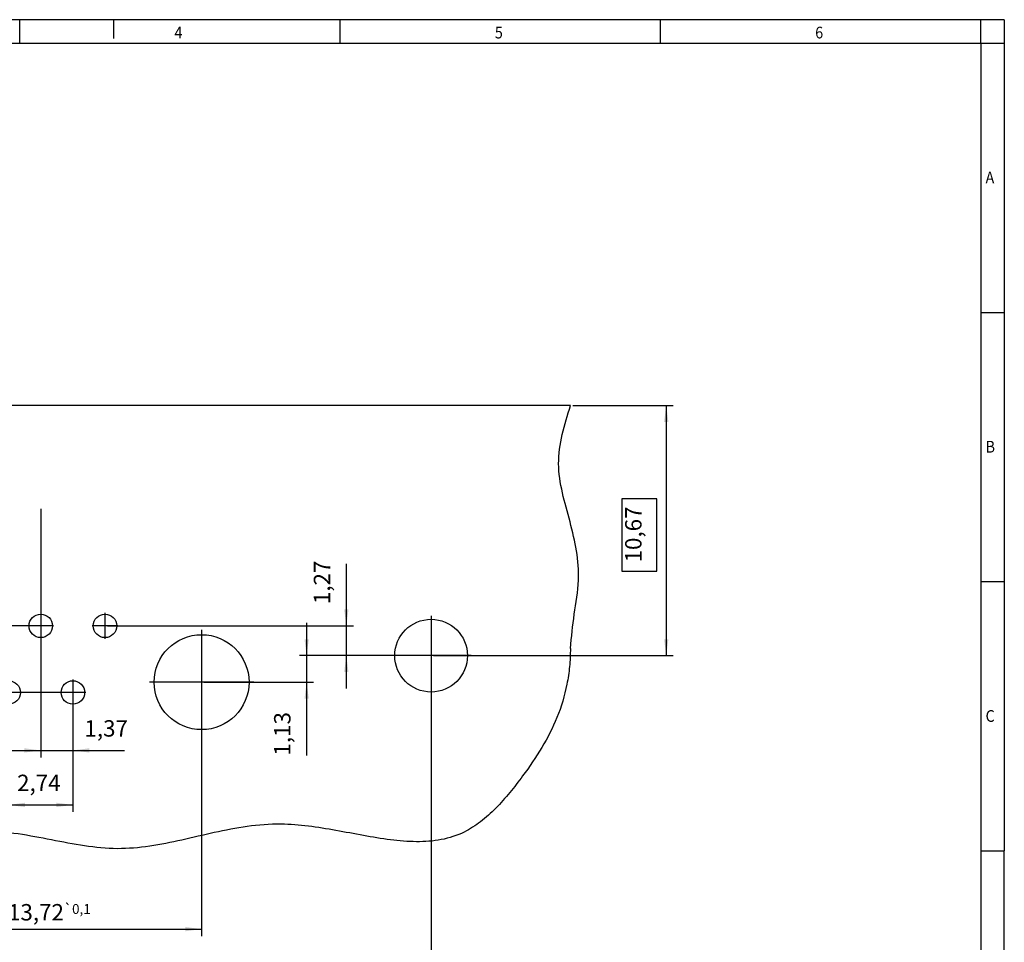
# Model space of a CAD drawing. Units: millimetres. Extents: x -458 to -38, y -314 to -17.
# Drawn here: x -248 to -38, y -214 to -17 of the extents above; entities that cross this region are included whole.
import ezdxf

# ---------------------------------------------------------------- set-up
doc = ezdxf.new("R2010")
doc.units = ezdxf.units.MM
doc.linetypes.add('DOT_CENTER', pattern=[14, 12, -1, 0, -1])
doc.layers.add('1', color=7, linetype='Continuous')
doc.styles.add('CONVERTER_11', font='txt.shx', dxfattribs={"width": 0.9})
doc.dimstyles.new('ME10_DIM_10', dxfattribs={"dimtxt": 0.7, "dimasz": 0.7, "dimexe": 0.3, "dimexo": 0, "dimgap": 0.3, "dimtad": 1, "dimdec": 4, "dimdsep": 46, "dimtxsty": 'CONVERTER_11', "dimsah": 1, "dimcen": 0.09, "dimclrd": 2, "dimclre": 2, "dimclrt": 3, "dimadec": 0, "dimazin": 0, "dimtfac": 1, "dimtdec": 4, "dimtix": 1, "dimtmove": 0, "dimatfit": 3, "dimfxl": 1, "dimtolj": 1, "dimtzin": 0, "dimarcsym": 0})
doc.dimstyles.new('ME10_DIM_11', dxfattribs={"dimtxt": 0.7, "dimasz": 0.7, "dimexe": 0.3, "dimexo": 0, "dimgap": 0.3, "dimtad": 1, "dimdec": 4, "dimdsep": 46, "dimtxsty": 'CONVERTER_11', "dimsah": 1, "dimcen": 0.09, "dimclrd": 2, "dimclre": 2, "dimclrt": 3, "dimadec": 0, "dimazin": 0, "dimtol": 1, "dimtp": 0.1, "dimtm": 0.1, "dimtfac": 0.6, "dimtdec": 0, "dimtix": 1, "dimtmove": 0, "dimatfit": 3, "dimfxl": 1, "dimtolj": 1, "dimtzin": 0, "dimarcsym": 0})
doc.dimstyles.new('ME10_DIM_12', dxfattribs={"dimtxt": 0.7, "dimasz": 0.7, "dimexe": 0.3, "dimexo": 0, "dimgap": 0.3, "dimtad": 1, "dimdec": 4, "dimdsep": 46, "dimtxsty": 'CONVERTER_11', "dimsah": 1, "dimcen": 0.09, "dimclrd": 2, "dimclre": 2, "dimclrt": 3, "dimadec": 0, "dimazin": 0, "dimtol": 1, "dimtp": 0.1, "dimtm": 0.1, "dimtfac": 0.6, "dimtdec": 0, "dimtix": 1, "dimtmove": 0, "dimatfit": 3, "dimfxl": 1, "dimtolj": 1, "dimtzin": 0, "dimarcsym": 0})
doc.dimstyles.new('ME10_DIM_13', dxfattribs={"dimtxt": 0.7, "dimasz": 0.7, "dimexe": 0.3, "dimexo": 0, "dimgap": 0.3, "dimtad": 1, "dimdec": 4, "dimdsep": 46, "dimtxsty": 'CONVERTER_11', "dimsah": 1, "dimcen": 0.09, "dimclrd": 2, "dimclre": 2, "dimclrt": 3, "dimadec": 0, "dimazin": 0, "dimtfac": 1, "dimtdec": 4, "dimtix": 1, "dimtmove": 0, "dimatfit": 3, "dimfxl": 1, "dimtolj": 1, "dimtzin": 0, "dimarcsym": 0})
doc.dimstyles.new('ME10_DIM_14', dxfattribs={"dimtxt": 0.7, "dimasz": 0.7, "dimexe": 0.3, "dimexo": 0, "dimgap": 0.3, "dimtad": 1, "dimdec": 4, "dimdsep": 46, "dimtxsty": 'CONVERTER_11', "dimsah": 1, "dimcen": 0.09, "dimclrd": 2, "dimclre": 2, "dimclrt": 3, "dimadec": 0, "dimazin": 0, "dimtfac": 1, "dimtdec": 4, "dimtix": 1, "dimtmove": 0, "dimatfit": 3, "dimfxl": 1, "dimtolj": 1, "dimtzin": 0, "dimarcsym": 0})
doc.dimstyles.new('ME10_DIM_15', dxfattribs={"dimtxt": 0.7, "dimasz": 0.7, "dimexe": 0.3, "dimexo": 0.1, "dimgap": 0.4, "dimtad": 1, "dimdec": 4, "dimdsep": 46, "dimtxsty": 'CONVERTER_11', "dimsah": 1, "dimcen": 0.09, "dimclrd": 2, "dimclre": 2, "dimclrt": 3, "dimadec": 0, "dimazin": 0, "dimtfac": 1, "dimtdec": 4, "dimtix": 1, "dimtmove": 0, "dimatfit": 3, "dimfxl": 1, "dimtolj": 1, "dimtzin": 0, "dimarcsym": 0})
doc.dimstyles.new('ME10_DIM_16', dxfattribs={"dimtxt": 0.7, "dimasz": 0.7, "dimexe": 0.3, "dimexo": 0.1, "dimgap": 0.4, "dimtad": 1, "dimdec": 4, "dimdsep": 46, "dimtxsty": 'CONVERTER_11', "dimsah": 1, "dimcen": 0.09, "dimclrd": 2, "dimclre": 2, "dimclrt": 3, "dimadec": 0, "dimazin": 0, "dimtfac": 1, "dimtdec": 4, "dimtix": 1, "dimtmove": 0, "dimatfit": 3, "dimfxl": 1, "dimtolj": 1, "dimtzin": 0, "dimarcsym": 0})
doc.dimstyles.new('ME10_DIM_17', dxfattribs={"dimtxt": 0.7, "dimasz": 0.7, "dimexe": 0.3, "dimexo": 0.1, "dimgap": 0.4, "dimtad": 1, "dimdec": 4, "dimdsep": 46, "dimtxsty": 'CONVERTER_11', "dimsah": 1, "dimcen": 0.09, "dimclrd": 2, "dimclre": 2, "dimclrt": 3, "dimadec": 0, "dimazin": 0, "dimtfac": 1, "dimtdec": 4, "dimtix": 1, "dimtmove": 0, "dimatfit": 3, "dimfxl": 1, "dimtolj": 1, "dimtzin": 0, "dimarcsym": 0})

# ---------------------------------------------------------------- blocks, each defined once
blk = doc.blocks.new('Leiterplatte', base_point=(-71.857, -40.227))
at = {"color": 7, "linetype": 'Continuous'}
blk.add_line((-26.048, -19.892), (-71.484, -19.892), dxfattribs=at)
for centre, radius in [((-48.643, -29.292), 0.5), ((-45.903, -29.292), 0.5), ((-31.993, -30.562), 1.55), ((-41.783, -31.692), 2.025), ((-50.013, -32.132), 0.5), ((-47.273, -32.132), 0.5)]:
    blk.add_circle(centre, radius, dxfattribs=at)
for points, knots in [([(-26.048, -30.254), (-26.001, -29.767), (-25.908, -28.796), (-25.568, -26.996), (-26.025, -24.847), (-26.81, -22.375), (-26.302, -20.72), (-26.048, -19.892)], [0, 0, 0, 0, 1.468986, 2.931393, 5.442217, 7.969986, 10.506235, 10.506235, 10.506235, 10.506235]), ([(-26.048, -30.254), (-26.056, -30.513), (-26.072, -31.026), (-26.224, -32.022), (-26.577, -33.204), (-27.249, -34.505), (-27.968, -35.547), (-28.629, -36.408), (-29.217, -37.073), (-29.857, -37.653), (-30.623, -38.152), (-31.562, -38.451), (-32.635, -38.522), (-33.745, -38.427), (-34.887, -38.235), (-36.049, -38.01), (-37.219, -37.817), (-38.487, -37.711), (-39.836, -37.82), (-41.24, -38.098), (-42.616, -38.429), (-43.986, -38.711), (-45.382, -38.837), (-46.788, -38.692), (-48.189, -38.417), (-49.599, -38.144), (-50.984, -38.01), (-52.323, -38.124), (-53.599, -38.373), (-54.866, -38.679), (-56.127, -38.967), (-57.388, -39.16), (-58.647, -39.172), (-59.877, -38.926), (-61.075, -38.542), (-62.272, -38.119), (-63.405, -37.78), (-64.476, -37.594), (-65.46, -37.456), (-66.444, -37.273), (-67.432, -36.963), (-68.386, -36.459), (-69.283, -35.79), (-70.083, -34.99), (-70.749, -34.089), (-71.246, -33.117), (-71.535, -32.103), (-71.558, -31.371), (-71.504, -30.961), (-71.491, -30.885), (-71.484, -30.847)], [0, 0, 0, 0, 0.775547, 1.539116, 3.018253, 4.451366, 5.912863, 6.811967, 7.706515, 8.572234, 9.397699, 10.429926, 11.487822, 12.601825, 13.766965, 14.960271, 16.153661, 17.32445, 18.766533, 20.195494, 21.614036, 23.012133, 24.390948, 25.798252, 27.233711, 28.67641, 30.106174, 31.391024, 32.69247, 34.002289, 35.301378, 36.57385, 37.822005, 39.055837, 40.318463, 41.595985, 42.864944, 43.859217, 44.85182, 45.847247, 46.859599, 47.944713, 49.067729, 50.203894, 51.327358, 52.416493, 53.460384, 54.467822, 54.583836, 54.699946, 54.699946, 54.699946, 54.699946])]:
    blk.add_open_spline(points, degree=3, knots=knots, dxfattribs=at)
at = {"layer": '1', "color": 2, "linetype": 'DOT_CENTER'}
for p, q in [((-48.643, -24.304), (-48.643, -29.842)), ((-45.903, -28.742), (-45.903, -29.842)), ((-31.993, -28.857), (-31.993, -32.267)), ((-48.093, -29.292), (-49.193, -29.292)), ((-45.353, -29.292), (-46.453, -29.292)), ((-41.783, -29.464), (-41.783, -33.919)), ((-30.288, -30.562), (-33.698, -30.562)), ((-47.273, -31.582), (-47.273, -32.682)), ((-39.556, -31.692), (-44.011, -31.692)), ((-49.463, -32.132), (-50.563, -32.132)), ((-46.723, -32.132), (-47.823, -32.132))]:
    blk.add_line(p, q, dxfattribs=at)
blk = doc.blocks.new('*D7')
at = {"layer": '1', "color": 2, "linetype": 'Continuous'}
for p, q in [((-52.811, -25.29), (-52.811, -29.292)), ((-49.193, -29.292), (-53.111, -29.292)), ((-52.811, -29.292), (-52.811, -32.132)), ((-47.823, -32.132), (-53.111, -32.132)), ((-52.811, -32.132), (-52.811, -33.532))]:
    blk.add_line(p, q, dxfattribs=at)
at = {"layer": '1', "color": 2}
for points in [[(-52.903, -28.592), (-52.719, -28.592), (-52.811, -29.292)], [(-52.719, -32.832), (-52.903, -32.832), (-52.811, -32.132)]]:
    blk.add_solid(points, dxfattribs=at)
at = {"layer": '1', "color": 3, "insert": (-53.181, -27.215), "char_height": 0.7, "attachment_point": 7, "rotation": 90, "line_spacing_factor": 0.60024, "style": 'CONVERTER_11'}
blk.add_mtext('2,84', dxfattribs=at)
blk = doc.blocks.new('*D8')
at = {"layer": '1', "color": 2, "linetype": 'Continuous'}
for p, q in [((-65.293, -32.267), (-65.293, -45.274)), ((-31.993, -32.267), (-31.993, -45.274)), ((-65.293, -44.974), (-31.993, -44.974))]:
    blk.add_line(p, q, dxfattribs=at)
at = {"layer": '1', "color": 2}
for points in [[(-64.593, -44.882), (-64.593, -45.066), (-65.293, -44.974)], [(-32.693, -45.066), (-32.693, -44.882), (-31.993, -44.974)]]:
    blk.add_solid(points, dxfattribs=at)
at = {"layer": '1', "color": 3, "insert": (-49.785, -44.604), "char_height": 0.7, "attachment_point": 7, "rotation": 0.0001, "line_spacing_factor": 0.60024, "style": 'CONVERTER_11'}
blk.add_mtext('\\C3;33,3\\C3;\\H0.42;{\\Fgdt;`}0,1', dxfattribs=at)
blk = doc.blocks.new('*D9')
at = {"layer": '1', "color": 2, "linetype": 'Continuous'}
for p, q in [((-55.503, -33.919), (-55.503, -42.523)), ((-41.783, -33.919), (-41.783, -42.523)), ((-55.503, -42.223), (-41.783, -42.223))]:
    blk.add_line(p, q, dxfattribs=at)
at = {"layer": '1', "color": 2}
for points in [[(-54.803, -42.13), (-54.803, -42.315), (-55.503, -42.223)], [(-42.483, -42.315), (-42.483, -42.13), (-41.783, -42.223)]]:
    blk.add_solid(points, dxfattribs=at)
at = {"layer": '1', "color": 3, "insert": (-50.04, -41.853), "char_height": 0.7, "attachment_point": 7, "rotation": 0.0001, "line_spacing_factor": 0.60024, "style": 'CONVERTER_11'}
blk.add_mtext('\\C3;13,72\\C3;\\H0.42;{\\Fgdt;`}0,1', dxfattribs=at)
blk = doc.blocks.new('*D10')
at = {"layer": '1', "color": 2, "linetype": 'Continuous'}
for p, q in [((-48.643, -29.842), (-48.643, -34.902)), ((-47.273, -31.582), (-47.273, -34.902)), ((-50.043, -34.602), (-48.643, -34.602)), ((-48.643, -34.602), (-47.273, -34.602)), ((-47.273, -34.602), (-45.065, -34.602))]:
    blk.add_line(p, q, dxfattribs=at)
at = {"layer": '1', "color": 2}
for points in [[(-49.343, -34.694), (-49.343, -34.51), (-48.643, -34.602)], [(-46.573, -34.51), (-46.573, -34.694), (-47.273, -34.602)]]:
    blk.add_solid(points, dxfattribs=at)
at = {"layer": '1', "color": 3, "insert": (-46.78, -34.232), "char_height": 0.7, "attachment_point": 7, "rotation": 0.0001, "line_spacing_factor": 0.60024, "style": 'CONVERTER_11'}
blk.add_mtext('1,37', dxfattribs=at)
blk = doc.blocks.new('*D11')
at = {"layer": '1', "color": 2, "linetype": 'Continuous'}
for p, q in [((-50.013, -32.682), (-50.013, -37.226)), ((-47.273, -32.682), (-47.273, -37.226)), ((-50.013, -36.926), (-47.273, -36.926))]:
    blk.add_line(p, q, dxfattribs=at)
at = {"layer": '1', "color": 2}
for points in [[(-49.313, -36.833), (-49.313, -37.018), (-50.013, -36.926)], [(-47.973, -37.018), (-47.973, -36.833), (-47.273, -36.926)]]:
    blk.add_solid(points, dxfattribs=at)
at = {"layer": '1', "color": 3, "insert": (-49.653, -36.556), "char_height": 0.7, "attachment_point": 7, "rotation": 0.0001, "line_spacing_factor": 0.60024, "style": 'CONVERTER_11'}
blk.add_mtext('2,74', dxfattribs=at)
blk = doc.blocks.new('*D12')
at = {"layer": '1', "color": 2, "linetype": 'Continuous'}
for p, q in [((-25.948, -19.892), (-21.662, -19.892)), ((-21.962, -19.892), (-21.962, -30.562)), ((-31.893, -30.562), (-21.662, -30.562))]:
    blk.add_line(p, q, dxfattribs=at)
at = {"layer": '1', "color": 2}
for points in [[(-21.87, -20.592), (-22.054, -20.592), (-21.962, -19.892)], [(-22.054, -29.862), (-21.87, -29.862), (-21.962, -30.562)]]:
    blk.add_solid(points, dxfattribs=at)
at = {"layer": '1', "color": 3, "insert": (-22.797, -26.587), "char_height": 0.7, "attachment_point": 7, "rotation": 90, "line_spacing_factor": 0.60024, "style": 'CONVERTER_11'}
blk.add_mtext('10,67', dxfattribs=at)
blk = doc.blocks.new('*D13')
at = {"layer": '1', "color": 2, "linetype": 'Continuous'}
for p, q in [((-37.302, -29.162), (-37.302, -30.562)), ((-32.093, -30.562), (-37.602, -30.562)), ((-37.302, -30.562), (-37.302, -31.692)), ((-41.683, -31.692), (-37.002, -31.692)), ((-37.302, -31.692), (-37.302, -34.822))]:
    blk.add_line(p, q, dxfattribs=at)
at = {"layer": '1', "color": 2}
for points in [[(-37.394, -29.862), (-37.21, -29.862), (-37.302, -30.562)], [(-37.21, -32.392), (-37.394, -32.392), (-37.302, -31.692)]]:
    blk.add_solid(points, dxfattribs=at)
at = {"layer": '1', "color": 3, "insert": (-37.772, -34.822), "char_height": 0.7, "attachment_point": 7, "rotation": 90, "line_spacing_factor": 0.60024, "style": 'CONVERTER_11'}
blk.add_mtext('1,13', dxfattribs=at)
blk = doc.blocks.new('*D14')
at = {"layer": '1', "color": 2, "linetype": 'Continuous'}
for p, q in [((-35.608, -29.292), (-35.608, -26.65)), ((-45.803, -29.292), (-35.308, -29.292)), ((-35.608, -30.562), (-35.608, -29.292)), ((-32.093, -30.562), (-35.908, -30.562)), ((-35.608, -31.962), (-35.608, -30.562))]:
    blk.add_line(p, q, dxfattribs=at)
at = {"layer": '1', "color": 2}
for points in [[(-35.7, -28.592), (-35.516, -28.592), (-35.608, -29.292)], [(-35.516, -31.262), (-35.7, -31.262), (-35.608, -30.562)]]:
    blk.add_solid(points, dxfattribs=at)
at = {"layer": '1', "color": 3, "insert": (-36.078, -28.365), "char_height": 0.7, "attachment_point": 7, "rotation": 90, "line_spacing_factor": 0.60024, "style": 'CONVERTER_11'}
blk.add_mtext('1,27', dxfattribs=at)
blk = doc.blocks.new('_rahmen', base_point=(-42.71, -314.22))
at = {"layer": '1', "color": 2, "linetype": 'Continuous'}
for p, q in [((-247.71, -17.22), (-316.04, -17.22)), ((-227.71, -17.22), (-247.71, -17.22)), ((-247.71, -22.22), (-247.71, -17.22)), ((-227.71, -17.22), (-227.71, -21.22)), ((-179.37, -17.22), (-227.71, -17.22)), ((-179.37, -22.22), (-179.37, -17.22)), ((-111.04, -17.22), (-179.37, -17.22)), ((-111.04, -22.22), (-111.04, -17.22)), ((-42.71, -17.22), (-111.04, -17.22)), ((-42.71, -22.22), (-42.71, -17.22)), ((-37.71, -17.22), (-42.71, -17.22)), ((-37.71, -17.22), (-37.71, -22.22)), ((-42.71, -22.22), (-37.71, -22.22)), ((-37.71, -22.22), (-37.71, -79.62)), ((-42.71, -79.62), (-37.71, -79.62)), ((-37.71, -79.62), (-37.71, -137.02)), ((-42.71, -137.02), (-37.71, -137.02)), ((-37.71, -137.02), (-37.71, -194.42)), ((-42.71, -194.42), (-37.71, -194.42)), ((-37.71, -251.82), (-37.71, -194.42))]:
    blk.add_line(p, q, dxfattribs=at)
at = {"layer": '1', "color": 6, "linetype": 'Continuous'}
for p, q in [((-316.04, -22.22), (-247.71, -22.22)), ((-247.71, -22.22), (-179.37, -22.22)), ((-179.37, -22.22), (-111.04, -22.22)), ((-111.04, -22.22), (-42.71, -22.22)), ((-42.71, -22.22), (-42.71, -79.62)), ((-42.71, -79.62), (-42.71, -137.02)), ((-42.71, -137.02), (-42.71, -194.42)), ((-42.71, -194.42), (-42.71, -251.82))]:
    blk.add_line(p, q, dxfattribs=at)
at = {"layer": '1', "color": 7, "style": 'CONVERTER_11', "width": 0.9}
for s, p in [('4', (-214.71, -21.22)), ('5', (-146.37, -21.22)), ('6', (-78.04, -21.22)), ('A', (-41.71, -52.12)), ('B', (-41.71, -109.52)), ('C', (-41.71, -166.92))]:
    blk.add_text(s, height=2.5, dxfattribs=at).set_placement(p)
blk = doc.blocks.new('A3I_TD_PRF', base_point=(-42.71, -314.22))
at = {"layer": '1'}
blk.add_blockref('_rahmen', (-42.71, -314.22), dxfattribs=at)
blk = doc.blocks.new('Vordans1', base_point=(-48.8, -31.6))
at = {"layer": '1', "color": 3}
blk.add_lwpolyline([(-23.86322, -26.95285), (-22.36172, -26.95285), (-22.36172, -23.87635), (-23.86322, -23.87635)], close=True, dxfattribs=at)
blk.add_blockref('Leiterplatte', (-71.85697, -40.2267))
at = {"layer": '1'}
for base, p1, p2, dimstyle, picture, middle in [((-21.96172, -19.89162), (-31.99306, -30.56162), (-26.04822, -19.89162), 'ME10_DIM_15', '*D12', (-23.11247, -25.4146)), ((-52.81066, -29.29162), (-47.82306, -32.13162), (-49.19306, -29.29162), 'ME10_DIM_10', '*D7', (-53.49566, -26.25216)), ((-35.60816, -30.56162), (-45.90306, -29.29162), (-31.99306, -30.56162), 'ME10_DIM_17', '*D14', (-36.39316, -27.50712)), ((-37.30228, -30.56162), (-41.78306, -31.69162), (-31.99306, -30.56162), 'ME10_DIM_16', '*D13', (-38.08728, -34.06999))]:
    dim = blk.add_linear_dim(base=base, p1=p1, p2=p2, angle=90, dimstyle=dimstyle, dxfattribs=at)
    dim.commit()
    dim.dimension.update_dxf_attribs({"geometry": picture, "text_midpoint": middle, "text_rotation": 90})
for base, p1, p2, dimstyle, picture, middle in [((-48.64306, -34.60223), (-47.27306, -31.58162), (-48.64306, -29.84162), 'ME10_DIM_13', '*D10', (-45.92228, -33.91723)), ((-65.29306, -44.97434), (-31.99306, -32.26662), (-65.29306, -32.26662), 'ME10_DIM_11', '*D8', (-48.175, -44.28934)), ((-50.01306, -36.92563), (-47.27306, -32.68162), (-50.01306, -32.68162), 'ME10_DIM_14', '*D11', (-48.69007, -36.24063)), ((-55.50306, -42.22259), (-41.78306, -33.91912), (-55.50306, -33.91912), 'ME10_DIM_12', '*D9', (-48.22026, -41.53759))]:
    dim = blk.add_linear_dim(base=base, p1=p1, p2=p2, dimstyle=dimstyle, dxfattribs=at)
    dim.commit()
    dim.dimension.update_dxf_attribs({"geometry": picture, "text_midpoint": middle, "text_rotation": 0.000139})
blk = doc.blocks.new('1')
blk.add_blockref('A3I_TD_PRF', (-42.71, -314.22))
at = {"xscale": 5, "yscale": 5, "zscale": 5}
blk.add_blockref('Vordans1', (-244, -158), dxfattribs=at)

msp = doc.modelspace()

# ---------------------------------------------------------------- block references
at = {"layer": '1'}
msp.add_blockref('1', (0, 0), dxfattribs=at)

doc.saveas('drawing.dxf')
